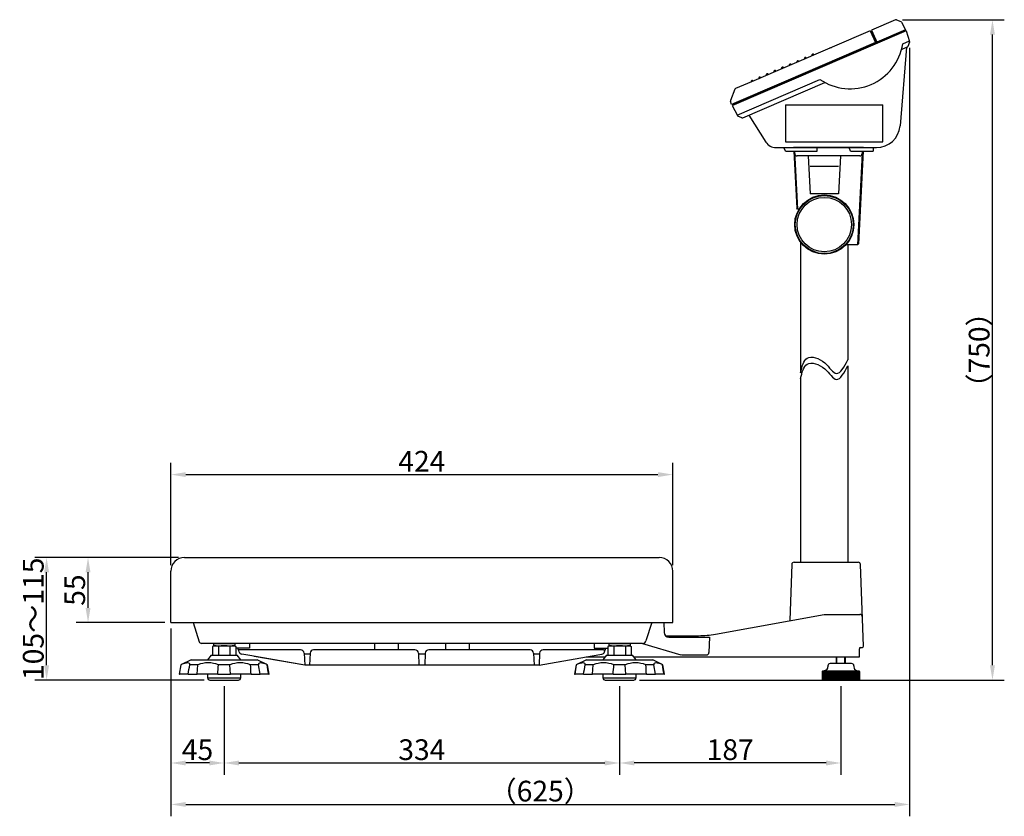
# Model space of a CAD drawing. Extents: x 232 to 1612, y 377 to 1049.
# Drawn here: x 780 to 1612, y 377 to 1049 of the extents above; entities that cross this region are included whole.
import ezdxf

# ---------------------------------------------------------------- set-up
doc = ezdxf.new("R2010")
doc.units = 0
doc.layers.get('0').update_dxf_attribs({"linetype": 'CONTINUOUS'})
doc.layers.get('DEFPOINTS').update_dxf_attribs({"linetype": 'CONTINUOUS'})
doc.layers.add('MEASURE', color=9, linetype='CONTINUOUS', lineweight=13)
doc.styles.add('AD-STANDARD', font='romans.shx', dxfattribs={"width": 0.8, "bigfont": 'bigfont.shx'})
doc.dimstyles.new('AD-STANDARD', dxfattribs={"dimtxt": 3.5, "dimasz": 2.5, "dimexe": 2, "dimexo": 1, "dimgap": 0.5, "dimtad": 1, "dimdec": 4, "dimdsep": 46, "dimtxsty": 'AD-STANDARD', "dimcen": -2, "dimclrd": 9, "dimclre": 9, "dimclrt": 2, "dimadec": 0, "dimazin": 0, "dimtfac": 1, "dimtdec": 4, "dimtmove": 0, "dimatfit": 3, "dimfxl": 1, "dimtolj": 1, "dimarcsym": 0})

# ---------------------------------------------------------------- blocks, each defined once
blk = doc.blocks.new('*D0')
at = {"layer": 'DEFPOINTS', "color": 0}
for p in [(1520.52, 1049.16), (1601.59, 1049.16), (1298.53, 491.65)]:
    blk.add_point(p, dxfattribs=at)
at = {"layer": 'MEASURE', "color": 9, "lineweight": -2}
for p, q in [((1525.52, 1049.16), (1611.59, 1049.16)), ((1601.59, 504.15), (1601.59, 1036.66)), ((1303.53, 491.65), (1611.59, 491.65))]:
    blk.add_line(p, q, dxfattribs=at)
at = {"layer": 'MEASURE', "color": 9}
for points in [[(1599.5, 1036.66), (1603.67, 1036.66), (1601.59, 1049.16)], [(1599.5, 504.15), (1603.67, 504.15), (1601.59, 491.65)]]:
    blk.add_solid(points, dxfattribs=at)
at = {"layer": 'MEASURE', "color": 2, "insert": (1590.34, 770.4), "char_height": 17.5, "attachment_point": 5, "rotation": 90, "style": 'AD-STANDARD'}
blk.add_mtext('\\A1;（750）', dxfattribs=at)
blk = doc.blocks.new('*D1')
at = {"layer": 'DEFPOINTS', "color": 0}
for p in [(837.53, 595.15), (919.03, 595.15), (907.53, 540.15)]:
    blk.add_point(p, dxfattribs=at)
at = {"layer": 'MEASURE', "color": 9, "lineweight": -2}
for p, q in [((914.03, 595.15), (827.53, 595.15)), ((837.53, 552.65), (837.53, 582.65)), ((902.53, 540.15), (827.53, 540.15))]:
    blk.add_line(p, q, dxfattribs=at)
at = {"layer": 'MEASURE', "color": 9}
for points in [[(835.45, 582.65), (839.62, 582.65), (837.53, 595.15)], [(835.45, 552.65), (839.62, 552.65), (837.53, 540.15)]]:
    blk.add_solid(points, dxfattribs=at)
at = {"layer": 'MEASURE', "color": 2, "insert": (826.28, 567.65), "char_height": 17.5, "attachment_point": 5, "rotation": 90, "style": 'AD-STANDARD'}
blk.add_mtext('\\A1;55', dxfattribs=at)
blk = doc.blocks.new('*D2')
at = {"layer": 'DEFPOINTS', "color": 0}
for p in [(1531.59, 1030.5), (907.53, 540.15), (1531.59, 386.65)]:
    blk.add_point(p, dxfattribs=at)
at = {"layer": 'MEASURE', "color": 9, "lineweight": -2}
for p, q in [((1531.59, 1025.5), (1531.59, 376.65)), ((907.53, 535.15), (907.53, 376.65)), ((920.03, 386.65), (1519.09, 386.65))]:
    blk.add_line(p, q, dxfattribs=at)
at = {"layer": 'MEASURE', "color": 9}
for points in [[(920.03, 388.73), (920.03, 384.57), (907.53, 386.65)], [(1519.09, 388.73), (1519.09, 384.57), (1531.59, 386.65)]]:
    blk.add_solid(points, dxfattribs=at)
at = {"layer": 'MEASURE', "color": 2, "insert": (1219.56, 397.9), "char_height": 17.5, "attachment_point": 5, "style": 'AD-STANDARD'}
blk.add_mtext('\\A1;（625）', dxfattribs=at)
blk = doc.blocks.new('*D3')
at = {"layer": 'DEFPOINTS', "color": 0}
for p in [(802.53, 595.15), (919.03, 595.15), (940.53, 491.65)]:
    blk.add_point(p, dxfattribs=at)
at = {"layer": 'MEASURE', "color": 9, "lineweight": -2}
for p, q in [((914.03, 595.15), (792.53, 595.15)), ((802.53, 504.15), (802.53, 582.65)), ((935.53, 491.65), (792.53, 491.65))]:
    blk.add_line(p, q, dxfattribs=at)
at = {"layer": 'MEASURE', "color": 9}
for points in [[(800.45, 582.65), (804.62, 582.65), (802.53, 595.15)], [(800.45, 504.15), (804.62, 504.15), (802.53, 491.65)]]:
    blk.add_solid(points, dxfattribs=at)
at = {"layer": 'MEASURE', "color": 2, "insert": (791.28, 543.4), "char_height": 17.5, "attachment_point": 5, "rotation": 90, "style": 'AD-STANDARD'}
blk.add_mtext('\\A1;105～115', dxfattribs=at)
blk = doc.blocks.new('*D5')
at = {"layer": 'DEFPOINTS', "color": 0}
for p in [(1331.53, 665.15), (907.53, 583.65), (1331.53, 583.65)]:
    blk.add_point(p, dxfattribs=at)
at = {"layer": 'MEASURE', "color": 9, "lineweight": -2}
for p, q in [((907.53, 588.65), (907.53, 675.15)), ((1331.53, 588.65), (1331.53, 675.15)), ((920.03, 665.15), (1319.03, 665.15))]:
    blk.add_line(p, q, dxfattribs=at)
at = {"layer": 'MEASURE', "color": 9}
for points in [[(920.03, 667.23), (920.03, 663.07), (907.53, 665.15)], [(1319.03, 667.23), (1319.03, 663.07), (1331.53, 665.15)]]:
    blk.add_solid(points, dxfattribs=at)
at = {"layer": 'MEASURE', "color": 2, "insert": (1119.53, 676.4), "char_height": 17.5, "attachment_point": 5, "style": 'AD-STANDARD'}
blk.add_mtext('\\A1;424', dxfattribs=at)
blk = doc.blocks.new('*D6')
at = {"layer": 'DEFPOINTS', "color": 0}
for p in [(907.53, 540.15), (952.53, 491.65), (907.53, 421.65)]:
    blk.add_point(p, dxfattribs=at)
at = {"layer": 'MEASURE', "color": 9, "lineweight": -2}
for p, q in [((907.53, 535.15), (907.53, 411.65)), ((952.53, 486.65), (952.53, 411.65)), ((940.03, 421.65), (920.03, 421.65))]:
    blk.add_line(p, q, dxfattribs=at)
at = {"layer": 'MEASURE', "color": 9}
for points in [[(920.03, 423.73), (920.03, 419.57), (907.53, 421.65)], [(940.03, 423.73), (940.03, 419.57), (952.53, 421.65)]]:
    blk.add_solid(points, dxfattribs=at)
at = {"layer": 'MEASURE', "color": 2, "insert": (930.03, 432.9), "char_height": 17.5, "attachment_point": 5, "style": 'AD-STANDARD'}
blk.add_mtext('\\A1;45', dxfattribs=at)
blk = doc.blocks.new('*D7')
at = {"layer": 'DEFPOINTS', "color": 0}
for p in [(952.53, 491.65), (1286.53, 491.65), (1286.53, 421.65)]:
    blk.add_point(p, dxfattribs=at)
at = {"layer": 'MEASURE', "color": 9, "lineweight": -2}
for p, q in [((952.53, 486.65), (952.53, 411.65)), ((1286.53, 486.65), (1286.53, 411.65)), ((965.03, 421.65), (1274.03, 421.65))]:
    blk.add_line(p, q, dxfattribs=at)
at = {"layer": 'MEASURE', "color": 9}
for points in [[(965.03, 423.73), (965.03, 419.57), (952.53, 421.65)], [(1274.03, 423.73), (1274.03, 419.57), (1286.53, 421.65)]]:
    blk.add_solid(points, dxfattribs=at)
at = {"layer": 'MEASURE', "color": 2, "insert": (1119.53, 432.9), "char_height": 17.5, "attachment_point": 5, "style": 'AD-STANDARD'}
blk.add_mtext('\\A1;334', dxfattribs=at)
blk = doc.blocks.new('*D9')
at = {"layer": 'DEFPOINTS', "color": 0}
for p in [(1286.53, 491.65), (1473.53, 491.65), (1286.53, 421.65)]:
    blk.add_point(p, dxfattribs=at)
at = {"layer": 'MEASURE', "color": 9, "lineweight": -2}
for p, q in [((1286.53, 486.65), (1286.53, 411.65)), ((1473.53, 486.65), (1473.53, 411.65)), ((1461.03, 421.65), (1299.03, 421.65))]:
    blk.add_line(p, q, dxfattribs=at)
at = {"layer": 'MEASURE', "color": 9}
for points in [[(1299.03, 423.73), (1299.03, 419.57), (1286.53, 421.65)], [(1461.03, 423.73), (1461.03, 419.57), (1473.53, 421.65)]]:
    blk.add_solid(points, dxfattribs=at)
at = {"layer": 'MEASURE', "color": 2, "insert": (1380.03, 432.9), "char_height": 17.5, "attachment_point": 5, "style": 'AD-STANDARD'}
blk.add_mtext('\\A1;187', dxfattribs=at)

msp = doc.modelspace()

# ---------------------------------------------------------------- linework, layer by layer
for p, q in [((1519.75294403, 1049.14974178), (1499.46341254, 1040.42524324)), ((1527.82640504, 1039.7766628), (1383.23208592, 977.60110557)), ((1498.36100952, 1039.95120994), (1397.9137499, 996.75888831)), ((1498.36100952, 1039.95120994), (1499.19056779, 1038.02200465)), ((1498.36100952, 1039.95120994), (1502.70631477, 1029.84584888)), ((1499.46341254, 1040.42524324), (1504.12474, 1029.58494683)), ((1528.15345127, 1040.78811757), (1503.8087178, 1030.31988218)), ((1524.67895898, 1047.24967257), (1528.15345127, 1040.78811757)), ((1528.54847902, 1039.86944838), (1526.71114065, 1039.07939288)), ((1528.54847902, 1039.86944838), (1531.5377941, 1030.81347519)), ((1526.71114065, 1039.07939288), (1383.39874738, 977.45506378)), ((1499.85844029, 1039.50657406), (1498.93977111, 1039.1115463)), ((1498.93977111, 1039.1115463), (1499.33479886, 1038.19287712)), ((1498.93977111, 1039.1115463), (1502.29750699, 1031.30285821)), ((1499.33479886, 1038.19287712), (1499.15106502, 1038.11387157)), ((1499.37430163, 1038.1010102), (1499.19056779, 1038.02200465)), ((1499.80883216, 1037.09047409), (1499.62509832, 1037.01146854)), ((1526.62250601, 1039.25898622), (1526.71114065, 1039.07939288)), ((1502.70631477, 1029.84584888), (1382.08505045, 977.97870522)), ((1529.09049384, 1025.95161019), (1523.51112264, 959.57509081)), ((1524.70644822, 1024.06647058), (1529.05784994, 1025.93757331)), ((1525.733431, 1028.86219765), (1531.38037052, 1031.29038165)), ((1529.09049384, 1025.95161019), (1529.62863779, 1026.18301209)), ((1531.5171158, 1030.12974752), (1530.16253406, 1026.73141087)), ((1459.2532622, 1011.16103627), (1383.00371963, 978.37373297)), ((1385.84001702, 968.70802964), (1455.79379967, 998.78815618)), ((1384.01705848, 990.46448761), (1380.2666806, 981.05564488)), ((1397.9137499, 996.75888831), (1384.55095474, 991.01288639)), ((1390.75197175, 966.4660457), (1459.98100446, 996.23452976)), ((1381.16638126, 977.58367747), (1380.24600231, 980.37191721)), ((1382.08505045, 977.97870522), (1381.16638126, 977.58367747)), ((1383.39874738, 977.45506378), (1381.56140901, 976.66500828)), ((1381.56140901, 976.66500828), (1386.07786291, 968.26570478)), ((1382.26878428, 978.05771077), (1382.58480648, 977.32277542)), ((1382.27426907, 978.04109488), (1382.26878428, 978.05771077)), ((1383.23208592, 977.60110557), (1382.58901748, 977.32458615)), ((1383.32937092, 977.64293812), (1383.39874738, 977.45506378)), ((1426.83635496, 977.2503111), (1508.83635496, 977.2503111)), ((1395.88346164, 968.67258635), (1410.1771423, 945.92917655)), ((1418.64387291, 941.2503111), (1426.69012714, 941.2503111)), ((1426.69012714, 946.2503111), (1508.83635496, 946.2503111)), ((1426.69012714, 941.2503111), (1503.5814052, 941.2503111)), ((1453.42956282, 938.2503111), (1453.42956282, 941.2503111)), ((1500.70836558, 941.2503111), (1500.70836558, 938.2503111)), ((1426.69012714, 938.2503111), (1453.42956282, 938.2503111)), ((1481.70836558, 938.2503111), (1500.70836558, 938.2503111)), ((919.03285992, 595.14975369), (1320.03285992, 595.14975369)), ((1433.96418267, 591.14975369), (1488.10149108, 591.14975369)), ((907.53285992, 540.14975369), (907.53285992, 583.64975369)), ((1331.53285992, 540.14975369), (1331.53285992, 583.64975369)), ((1431.96540101, 589.21955268), (1430.32275906, 542.18044178)), ((1492.51102455, 520.18465318), (1490.10027274, 589.21955268)), ((1367.61922377, 530.43895065), (1459.53285992, 547.14248929)), ((1459.53285992, 547.14975369), (1489.63800494, 547.14975369)), ((907.53285992, 540.14975369), (1331.53285992, 540.14975369)), ((926.22702778, 540.14975369), (931.46409449, 524.0317197)), ((1313.89015428, 540.14975369), (1308.87760156, 524.7227027)), ((1323.91698838, 540.14975369), (1324.20821356, 531.8101557)), ((1325.3492055, 529.14975369), (1353.31504656, 529.14975369)), ((1328.20577687, 527.94975369), (1362.53285992, 527.94975369)), ((1362.53285992, 527.94975369), (1362.0973056, 514.88312403)), ((1306.02443202, 522.64975369), (933.36620752, 522.64975369)), ((944.03285992, 520.64975369), (942.71790534, 519.89056431)), ((942.71790534, 519.89056431), (942.71790534, 512.64975369)), ((943.53285992, 522.64975369), (943.53285992, 520.64975369)), ((943.53285992, 522.64975369), (961.53285992, 522.64975369)), ((943.53285992, 520.64975369), (961.53285992, 520.64975369)), ((944.03285992, 520.64975369), (961.03285992, 520.64975369)), ((947.62538263, 519.89056431), (947.62538263, 512.64975369)), ((957.44033721, 519.89056431), (957.44033721, 512.64975369)), ((957.44033721, 519.89056431), (957.44033721, 512.64975369)), ((961.03285992, 520.64975369), (962.34781449, 519.89056431)), ((961.53285992, 522.64975369), (961.53285992, 520.64975369)), ((962.34781449, 519.89056431), (962.34781449, 512.64975369)), ((973.85137644, 518.64975369), (962.34781449, 518.64975369)), ((965.15669722, 515.44081994), (963.98874086, 518.64975369)), ((1017.02516543, 517.14975369), (964.53469621, 517.14975369)), ((973.85137644, 522.64975369), (973.85137644, 518.64975369)), ((1113.68182359, 517.14975369), (1028.0810826, 517.14975369)), ((1079.53285992, 522.64975369), (1079.53285992, 517.14975369)), ((1099.53285992, 522.64975369), (1099.53285992, 517.14975369)), ((1210.98457398, 517.14975369), (1125.38389625, 517.14975369)), ((1139.53285992, 522.64975369), (1139.53285992, 517.14975369)), ((1159.53285992, 522.64975369), (1159.53285992, 517.14975369)), ((1273.13060855, 517.14975369), (1222.04096364, 517.14975369)), ((1265.21434339, 522.64975369), (1265.21434339, 518.64975369)), ((1265.21434339, 518.64975369), (1276.71790534, 518.64975369)), ((1273.90902261, 515.44081994), (1275.07697898, 518.64975369)), ((1278.03285992, 520.64975369), (1276.71790534, 519.89056431)), ((1276.71790534, 519.89056431), (1276.71790534, 512.64975369)), ((1277.53285992, 522.64975369), (1277.53285992, 520.64975369)), ((1277.53285992, 522.64975369), (1295.53285992, 522.64975369)), ((1277.53285992, 520.64975369), (1295.53285992, 520.64975369)), ((1278.03285992, 520.64975369), (1295.03285992, 520.64975369)), ((1281.62538263, 519.89056431), (1281.62538263, 512.64975369)), ((1291.44033721, 519.89056431), (1291.44033721, 512.64975369)), ((1291.44033721, 519.89056431), (1291.44033721, 512.64975369)), ((1295.03285992, 520.64975369), (1296.34781449, 519.89056431)), ((1295.53285992, 522.64975369), (1295.53285992, 520.64975369)), ((1296.34781449, 519.89056431), (1296.34781449, 512.64975369)), ((1306.02443202, 522.64975369), (1338.42200012, 513.02567456)), ((1489.12468922, 511.14975369), (1489.12468922, 518.17543478)), ((1489.89951672, 519.14975369), (1491.51163372, 519.14975369)), ((924.52150345, 508.64975369), (915.94347576, 504.64975369)), ((924.52150345, 508.64975369), (980.54421639, 508.64975369)), ((941.53285992, 512.64975369), (938.53285992, 508.64975369)), ((941.53285992, 512.64975369), (963.53285992, 512.64975369)), ((942.71790534, 512.64975369), (962.34781449, 512.64975369)), ((966.53285992, 508.64975369), (963.53285992, 512.64975369)), ((974.27365024, 512.31011522), (967.45483055, 513.51245711)), ((1020.55336026, 504.14975369), (974.27365024, 512.31011522)), ((1020.55336026, 504.14975369), (977.74906228, 511.69730631)), ((989.12224407, 504.64975369), (980.54421639, 508.64975369)), ((1020.02105403, 514.30676156), (1020.55336026, 504.14975369)), ((1020.04691921, 513.81322458), (1025.05932882, 513.81322458)), ((1025.08519399, 514.30676156), (1024.55288777, 504.14975369)), ((1116.67999607, 514.25445218), (1117.03285992, 504.14975369)), ((1116.69540408, 513.81322458), (1122.37031576, 513.81322458)), ((1122.38572377, 514.25445218), (1122.03285992, 504.14975369)), ((1213.98046259, 514.30676156), (1214.51276881, 504.14975369)), ((1214.00632776, 513.81322458), (1219.01920986, 513.81322458)), ((1218.51235958, 504.14975369), (1263.46039892, 512.07530575)), ((1218.51235958, 504.14975369), (1249.04131014, 509.53283136)), ((1219.04507504, 514.30676156), (1218.51276881, 504.14975369)), ((1258.52150345, 508.64975369), (1249.94347576, 504.64975369)), ((1258.21133231, 511.14975369), (1274.40785992, 511.14975369)), ((1258.52150345, 508.64975369), (1314.54421639, 508.64975369)), ((1263.46039892, 512.07530575), (1271.61088928, 513.51245711)), ((1275.53285992, 512.64975369), (1272.53285992, 508.64975369)), ((1275.53285992, 512.64975369), (1297.53285992, 512.64975369)), ((1276.71790534, 512.64975369), (1296.34781449, 512.64975369)), ((1300.53285992, 508.64975369), (1297.53285992, 512.64975369)), ((1298.65785992, 511.14975369), (1489.12468922, 511.14975369)), ((1323.12224407, 504.64975369), (1314.54421639, 508.64975369)), ((1338.96782016, 512.94975369), (1360.09841578, 512.94975369)), ((1469.53285992, 511.14975369), (1469.53285992, 505.64975369)), ((1470.20939242, 505.64975369), (1470.20939242, 511.14975369)), ((1476.85632742, 505.64975369), (1476.85632742, 511.14975369)), ((1477.53285992, 505.64975369), (1477.53285992, 511.14975369)), ((915.94347576, 504.64975369), (914.53285992, 496.64975369)), ((914.92275222, 496.64975369), (916.25711986, 504.64975369)), ((915.94347576, 504.64975369), (916.25711986, 504.64975369)), ((930.26240173, 504.64975369), (923.50167453, 504.64975369)), ((929.77775541, 496.64975369), (930.26240173, 504.64975369)), ((957.31341597, 504.64975369), (947.75230387, 504.64975369)), ((957.9623902, 496.64975369), (957.31341597, 504.64975369)), ((981.5640453, 504.64975369), (974.80331811, 504.64975369)), ((982.96647979, 496.64975369), (981.5640453, 504.64975369)), ((989.12224407, 504.64975369), (988.80859998, 504.64975369)), ((990.53285992, 496.64975369), (989.12224407, 504.64975369)), ((1218.51235958, 504.14975369), (1020.55336026, 504.14975369)), ((1249.94347576, 504.64975369), (1248.53285992, 496.64975369)), ((1248.92275222, 496.64975369), (1250.25711986, 504.64975369)), ((1249.94347576, 504.64975369), (1250.25711986, 504.64975369)), ((1264.26240173, 504.64975369), (1257.50167453, 504.64975369)), ((1263.77775541, 496.64975369), (1264.26240173, 504.64975369)), ((1291.31341597, 504.64975369), (1281.75230387, 504.64975369)), ((1291.9623902, 496.64975369), (1291.31341597, 504.64975369)), ((1315.5640453, 504.64975369), (1308.80331811, 504.64975369)), ((1316.96647979, 496.64975369), (1315.5640453, 504.64975369)), ((1323.12224407, 504.64975369), (1322.80859998, 504.64975369)), ((1324.53285992, 496.64975369), (1323.12224407, 504.64975369)), ((1458.13285992, 499.14975369), (1458.13285992, 491.64975369)), ((1460.30931705, 499.82671584), (1458.1534504, 499.24905311)), ((1489.10348793, 499.14975369), (1458.28285992, 499.14975369)), ((1458.93285992, 499.14975369), (1458.93285992, 491.64975369)), ((1459.63285992, 499.14975369), (1459.63285992, 491.64975369)), ((1460.43285992, 499.14975369), (1460.43285992, 491.64975369)), ((1461.13285992, 499.14975369), (1461.13285992, 491.64975369)), ((1461.93285992, 499.14975369), (1461.93285992, 491.64975369)), ((1462.53285992, 503.64975369), (1462.53285992, 502.72449332)), ((1462.63285992, 499.14975369), (1462.63285992, 491.64975369)), ((1463.43285992, 499.14975369), (1463.43285992, 491.64975369)), ((1464.13285992, 499.14975369), (1464.13285992, 491.64975369)), ((1482.53285992, 505.64975369), (1464.53285992, 505.64975369)), ((1464.93285992, 499.14975369), (1464.93285992, 491.64975369)), ((1465.63285992, 499.14975369), (1465.63285992, 491.64975369)), ((1466.43285992, 499.14975369), (1466.43285992, 491.64975369)), ((1467.13285992, 499.14975369), (1467.13285992, 491.64975369)), ((1467.93285992, 499.14975369), (1467.93285992, 491.64975369)), ((1468.63285992, 499.14975369), (1468.63285992, 491.64975369)), ((1469.43285992, 499.14975369), (1469.43285992, 491.64975369)), ((1470.13285992, 499.14975369), (1470.13285992, 491.64975369)), ((1470.93285992, 499.14975369), (1470.93285992, 491.64975369)), ((1471.63285992, 499.14975369), (1471.63285992, 491.64975369)), ((1472.43285992, 499.14975369), (1472.43285992, 491.64975369)), ((1473.13285992, 499.14975369), (1473.13285992, 491.64975369)), ((1473.93285992, 499.14975369), (1473.93285992, 491.64975369)), ((1474.63285992, 499.14975369), (1474.63285992, 491.64975369)), ((1475.43285992, 499.14975369), (1475.43285992, 491.64975369)), ((1476.13285992, 499.14975369), (1476.13285992, 491.64975369)), ((1476.93285992, 499.14975369), (1476.93285992, 491.64975369)), ((1477.63285992, 499.14975369), (1477.63285992, 491.64975369)), ((1478.43285992, 499.14975369), (1478.43285992, 491.64975369)), ((1479.13285992, 499.14975369), (1479.13285992, 491.64975369)), ((1479.93285992, 499.14975369), (1479.93285992, 491.64975369)), ((1480.63285992, 499.14975369), (1480.63285992, 491.64975369)), ((1481.43285992, 499.14975369), (1481.43285992, 491.64975369)), ((1482.13285992, 499.14975369), (1482.13285992, 491.64975369)), ((1482.93285992, 499.14975369), (1482.93285992, 491.64975369)), ((1483.63285992, 499.14975369), (1483.63285992, 491.64975369)), ((1484.43285992, 499.14975369), (1484.43285992, 491.64975369)), ((1484.53285992, 503.64975369), (1484.53285992, 502.72449332)), ((1485.13285992, 499.14975369), (1485.13285992, 491.64975369)), ((1485.93285992, 499.14975369), (1485.93285992, 491.64975369)), ((1486.63285992, 499.14975369), (1486.63285992, 491.64975369)), ((1486.75640278, 499.82671584), (1488.91226944, 499.24905311)), ((1487.43285992, 499.14975369), (1487.43285992, 491.64975369)), ((1488.13285992, 499.14975369), (1488.13285992, 491.64975369)), ((1488.93285992, 499.14975369), (1488.93285992, 491.64975369)), ((914.53285992, 496.64975369), (914.92275222, 496.64975369)), ((922.09924005, 496.64975369), (914.92275222, 496.64975369)), ((922.09924005, 496.64975369), (929.77775541, 496.64975369)), ((947.10332964, 496.64975369), (929.77775541, 496.64975369)), ((938.53285992, 496.64975369), (938.53285992, 493.64975369)), ((938.53285992, 493.64975369), (966.53285992, 493.64975369)), ((940.53285992, 491.64975369), (964.53285992, 491.64975369)), ((947.10332964, 496.64975369), (957.9623902, 496.64975369)), ((975.28796443, 496.64975369), (957.9623902, 496.64975369)), ((966.53285992, 493.64975369), (966.53285992, 496.64975369)), ((975.28796443, 496.64975369), (982.96647979, 496.64975369)), ((990.14296762, 496.64975369), (982.96647979, 496.64975369)), ((990.14296762, 496.64975369), (990.53285992, 496.64975369)), ((1248.53285992, 496.64975369), (1248.92275222, 496.64975369)), ((1256.09924005, 496.64975369), (1248.92275222, 496.64975369)), ((1256.09924005, 496.64975369), (1263.77775541, 496.64975369)), ((1281.10332964, 496.64975369), (1263.77775541, 496.64975369)), ((1272.53285992, 496.64975369), (1272.53285992, 493.64975369)), ((1272.53285992, 493.64975369), (1300.53285992, 493.64975369)), ((1274.53285992, 491.64975369), (1298.53285992, 491.64975369)), ((1281.10332964, 496.64975369), (1291.9623902, 496.64975369)), ((1309.28796443, 496.64975369), (1291.9623902, 496.64975369)), ((1300.53285992, 493.64975369), (1300.53285992, 496.64975369)), ((1309.28796443, 496.64975369), (1316.96647979, 496.64975369)), ((1324.14296762, 496.64975369), (1316.96647979, 496.64975369)), ((1324.14296762, 496.64975369), (1324.53285992, 496.64975369)), ((1457.78285992, 498.76609019), (1457.78285992, 492.14975369)), ((1457.78285992, 498.64975369), (1457.78285992, 492.14975369)), ((1488.78285992, 491.64975369), (1458.28285992, 491.64975369)), ((1489.28285992, 498.76609019), (1489.28285992, 492.14975369))]:
    msp.add_line(p, q)
at = {"ltscale": 0.25}
for p, q in [((1520.51824219, 1049.15999661), (1524.16848495, 1047.70500474)), ((1527.51038284, 1040.51159815), (1527.82640504, 1039.7766628)), ((1502.11377315, 1031.22385266), (1502.29750699, 1031.30285821)), ((1444.526856, 1016.80252393), (1442.68951763, 1016.01246843)), ((1450.95754032, 1019.56771819), (1449.12020194, 1018.77766268)), ((1425.23480306, 1008.50694117), (1423.39746469, 1007.71688567)), ((1431.66548738, 1011.27213542), (1429.828149, 1010.48207992)), ((1438.09617169, 1014.03732968), (1436.25883331, 1013.24727417)), ((1459.64828995, 1010.24236709), (1459.5692844, 1010.42610092)), ((1468.83498183, 1014.19264459), (1468.75597628, 1014.37637843)), ((1405.94275012, 1000.2113584), (1404.10541175, 999.4213029)), ((1412.37343444, 1002.97655266), (1410.53609606, 1002.18649716)), ((1418.80411875, 1005.74174691), (1416.96678037, 1004.95169141)), ((1399.51206581, 997.44616415), (1397.67472744, 996.65610865)), ((1426.83635496, 977.2503111), (1426.83635496, 946.2503111)), ((1508.83635496, 946.2503111), (1508.83635496, 977.2503111)), ((1389.98667359, 966.45579087), (1386.58833694, 967.81037261)), ((1426.69012714, 938.2503111), (1425.40012714, 941.2503111)), ((1492.53286558, 941.2503111), (1433.53286558, 941.2503111)), ((1481.70836558, 938.2503111), (1480.41836558, 941.2503111)), ((1433.69008892, 938.2503111), (1436.21876427, 890.0003111)), ((1434.44111818, 938.2503111), (1437.00909936, 889.2503111)), ((1489.51705273, 934.2503111), (1436.54867843, 934.2503111)), ((1445.85581664, 934.2503111), (1447.53286558, 902.2503111)), ((1473.20991452, 934.2503111), (1471.53286558, 902.2503111)), ((1491.5143118, 936.14563919), (1487.48439842, 859.2503111)), ((1492.37564224, 938.2503111), (1488.27473351, 860.0003111)), ((1491.62461298, 938.2503111), (1491.5143118, 936.14563919)), ((1471.53286558, 925.2503111), (1447.53286558, 925.2503111)), ((1471.53286558, 902.2503111), (1447.53286558, 902.2503111)), ((1437.00909936, 889.2503111), (1436.21876427, 890.0003111)), ((1438.60192145, 889.2503111), (1437.00909936, 889.2503111)), ((1439.53286558, 861.25033536), (1439.53286558, 751.21099634)), ((1487.48439842, 859.2503111), (1477.86314586, 859.2503111)), ((1479.53286558, 859.2503111), (1479.53286558, 762.09829683)), ((1488.27473351, 860.0003111), (1487.48439842, 859.2503111)), ((1479.53286558, 757.09829683), (1479.53286558, 591.14975369)), ((1439.53286558, 746.21099634), (1439.53286558, 591.14975369))]:
    msp.add_line(p, q, dxfattribs=at)
for radius in [25, 24.5, 23]:
    msp.add_circle((1459.53286558, 876.25033536), radius, dxfattribs=at)
for centre, radius, start, end in [((1520.14797178, 1048.23107259), 1, 68.2677048102, 113.2677048102), ((1443.60818681, 1016.40749618), 1, 23.2677048102, 203.2677048102), ((1450.03887113, 1019.17269043), 1, 23.2677048102, 203.2677048102), ((1424.31613388, 1008.11191342), 1, 23.2677048102, 203.2677048102), ((1430.74681819, 1010.87710767), 1, 23.2677048102, 203.2677048102), ((1437.1775025, 1013.64230193), 1, 23.2677048102, 203.2677048102), ((1405.02408094, 999.81633065), 1, 23.2677048102, 203.2677048102), ((1411.45476525, 1002.58152491), 1, 23.2677048102, 203.2677048102), ((1417.88544956, 1005.34671916), 1, 23.2677048102, 203.2677048102), ((1398.59339662, 997.0511364), 1, 23.2677048102, 203.2677048102), ((1436.54867843, 936.2503111), 2, 183, 270), ((1489.51705273, 936.2503111), 2, 270, 357)]:
    msp.add_arc(centre, radius, start, end, dxfattribs=at)
for centre, radius, start, end in [((1523.79821454, 1046.77608072), 1, 28.2677048102, 68.2677048102), ((1481.28294932, 1035.87323742), 45, 235.4986574456, 351.0367521746), ((1464.40815907, 1028.61707761), 3, 267.7769670165, 293.2677048102), ((1529.23361004, 1027.10168128), 1, 293.2677048101, 338.26770481), ((1530.58819179, 1030.50001793), 1, 338.26770481, 18.2677048101), ((1384.94598249, 990.0942172), 1, 113.2677048102, 158.2677048102), ((1381.19560462, 980.68537447), 1, 158.2677048102, 198.2677048101), ((1386.95860735, 968.73929663), 1, 208.2677048101, 248.2677048101), ((1390.356944, 967.38471488), 1, 248.2677048101, 293.2677048101), ((1503.5814052, 961.2503111), 20, 270, 355.1952178742), ((1418.64387291, 951.2503111), 10, 212.1483639606, 270), ((919.03285992, 583.64975369), 11.5, 90, 180), ((1320.03285992, 583.64975369), 11.5, 360, 90), ((1433.96418267, 589.14975369), 2, 90, 177.9999999998), ((1433.96418267, 589.14975369), 2, 90, 177.9999999998), ((1488.10149108, 589.14975369), 2, 2.0000000002, 90), ((1489.63800494, 545.14975369), 2, 2.0000000002, 90), ((933.36620752, 524.64975369), 2, 198, 270), ((1306.02443202, 525.64975369), 3, 270, 342), ((1328.20577687, 531.94975369), 4, 182, 270), ((1353.31504656, 609.14975369), 80, 270, 280.2999999998), ((944.03285992, 511.770159), 8.87959469, 66.135074584, 90), ((952.53285992, 504.40894307), 16.24081062, 72.412046226, 107.587953774), ((961.03285992, 511.770159), 8.87959469, 90, 113.864925416), ((1017.02516543, 514.14975369), 3, 3, 90), ((1028.0810826, 514.14975369), 3, 90, 177), ((1113.68182359, 514.14975369), 3, 2, 90), ((1125.38389625, 514.14975369), 3, 90, 178), ((1210.98457398, 514.14975369), 3, 3, 90), ((1222.04096364, 514.14975369), 3, 90, 177), ((1273.13060855, 519.14975369), 2, 270, 340), ((1278.03285992, 511.770159), 8.87959469, 66.135074584, 90), ((1286.53285992, 504.40894307), 16.24081062, 72.412046226, 107.587953774), ((1295.03285992, 511.770159), 8.87959469, 90, 113.864925416), ((1490.12468922, 518.17543478), 1, 96.4960142591, 180), ((1491.51163372, 520.14975369), 1, 270, 2.0000000002), ((967.97577509, 516.46688037), 3, 200, 260), ((1271.08994475, 516.46688037), 3, 280, 340), ((1360.09841578, 514.94975369), 2, 270, 358.090847567), ((-6742.10477879, 1844.34068431), 7781.79247262, 350.026937422302, 350.086738056502), ((939.0073528, 480.40028525), 25.77810872, 70.1694567956, 109.8305432044), ((-2153.08835089, 752.16914128), 3110.7038775, 355.2883022972, 355.4361376759), ((966.05836704, 480.40086933), 25.77755927, 70.1690163812, 109.8309836188), ((-2116.50365232, 313.36125291), 3097.21973323, 3.3926546146, 3.5409187815), ((-6653.78093756, -774.21455008), 7748.84951116, 9.439544516698, 9.4995145283), ((-6408.10477879, 1844.34068431), 7781.79247262, 350.026937422303, 350.086738056502), ((1273.0073528, 480.40028525), 25.77810872, 70.1694567956, 109.8305432044), ((-1819.08835089, 752.16914128), 3110.7038775, 355.2883022972, 355.4361376759), ((1300.05836704, 480.40086933), 25.77755927, 70.1690163812, 109.8309836188), ((-1782.50365232, 313.36125291), 3097.21973323, 3.3926546146, 3.5409187815), ((-6319.78093756, -774.21455008), 7748.84951116, 9.439544516697, 9.4995145283), ((1458.28285992, 498.76609019), 0.5, 105.0000000003, 180), ((1458.28285992, 498.64975369), 0.5, 90, 180), ((1459.53285992, 502.72449332), 3, 285.0000000001, 0), ((1464.53285992, 503.64975369), 2, 90, 180), ((1482.53285992, 503.64975369), 2, 0, 90), ((1487.53285992, 502.72449332), 3, 180, 254.9999999999), ((1488.78285992, 498.76609019), 0.5, 0, 74.9999999997), ((940.53285992, 493.64975369), 2, 180, 270), ((964.53285992, 493.64975369), 2, 270, 0), ((1274.53285992, 493.64975369), 2, 180, 270), ((1298.53285992, 493.64975369), 2, 270, 0), ((1458.28285992, 492.14975369), 0.5, 180, 270), ((1458.28285992, 492.14975369), 0.5, 180, 270), ((1488.78285992, 492.14975369), 0.5, 270, 0)]:
    msp.add_arc(centre, radius, start, end)
for points, knots in [([(1439.53286558, 751.21099634), (1440.69894619, 756.37930783), (1443.19369889, 767.43656997), (1460.62571474, 761.67681003), (1470.21531897, 745.06893918), (1476.29888757, 756.18766708), (1479.53286558, 762.09829683)], [0, 0, 0, 0, 13.4321661443, 28.7372350183, 42.0453736408, 57.1486758019, 57.1486758019, 57.1486758019, 57.1486758019]), ([(1439.53286558, 746.21099634), (1440.69894619, 751.37930783), (1443.19369889, 762.43656997), (1460.62571474, 756.67681003), (1470.21531897, 740.06893918), (1476.29888757, 751.18766708), (1479.53286558, 757.09829683)], [0, 0, 0, 0, 13.4321661443, 28.7372350183, 42.0453736408, 57.1486758019, 57.1486758019, 57.1486758019, 57.1486758019]), ([(923.50167453, 504.64975369), (923.54250318, 505.11793986), (923.4252241, 505.49866337), (922.84619467, 506.02972715), (922.37633958, 506.17393524), (921.12185043, 506.17407383), (920.31916836, 506.03047473), (918.46182942, 505.49903611), (917.41491158, 505.11799264), (916.25711986, 504.64975369)], [0, 0, 0, 0, 0.25, 0.25, 0.5, 0.5, 0.75, 0.75, 1, 1, 1, 1]), ([(988.80859998, 504.64975369), (987.65093878, 505.11793986), (986.60478956, 505.49866337), (984.74956692, 506.02972715), (983.94497538, 506.17393524), (982.69016119, 506.17407383), (982.22076506, 506.03047473), (981.64047825, 505.49903611), (981.52321205, 505.11799264), (981.5640453, 504.64975369)], [0, 0, 0, 0, 0.25, 0.25, 0.5, 0.5, 0.75, 0.75, 1, 1, 1, 1]), ([(1257.50167453, 504.64975369), (1257.54250318, 505.11793986), (1257.4252241, 505.49866337), (1256.84619467, 506.02972715), (1256.37633958, 506.17393524), (1255.12185043, 506.17407383), (1254.31916836, 506.03047473), (1252.46182942, 505.49903611), (1251.41491158, 505.11799264), (1250.25711986, 504.64975369)], [0, 0, 0, 0, 0.25, 0.25, 0.5, 0.5, 0.75, 0.75, 1, 1, 1, 1]), ([(1322.80859998, 504.64975369), (1321.65093878, 505.11793986), (1320.60478956, 505.49866337), (1318.74956692, 506.02972715), (1317.94497538, 506.17393524), (1316.69016119, 506.17407383), (1316.22076506, 506.03047473), (1315.64047825, 505.49903611), (1315.52321205, 505.11799264), (1315.5640453, 504.64975369)], [0, 0, 0, 0, 0.25, 0.25, 0.5, 0.5, 0.75, 0.75, 1, 1, 1, 1])]:
    msp.add_open_spline(points, degree=3, knots=knots)

# ---------------------------------------------------------------- dimensions: what is measured, and where the dimension line sits
at = {"layer": 'MEASURE'}
for base, p1, p2, text, picture, middle in [((1601.58819179, 1049.15999661), (1298.53285992, 491.64975369), (1520.51824219, 1049.15999661), '（750）', '*D0', (1590.33819179, 770.40487515)), ((802.53285992, 595.14975369), (940.53285992, 491.64975369), (919.03285992, 595.14975369), '105～115', '*D3', (791.28285992, 543.39975369))]:
    dim = msp.add_linear_dim(base=base, p1=p1, p2=p2, angle=90, text=text, dimstyle='AD-STANDARD', override={"dimscale": 5, "dimtxt": 3.5, "dimdec": 8, "dimtdec": 8, "dimatfit": 1}, dxfattribs=at)
    dim.commit()
    dim.dimension.update_dxf_attribs({"geometry": picture, "text_midpoint": middle})
dim = msp.add_linear_dim(base=(1531.58819179, 386.64975369), p1=(907.53285992, 540.14975369), p2=(1531.58819179, 1030.50001793), text='（625）', dimstyle='AD-STANDARD', override={"dimscale": 5, "dimtxt": 3.5, "dimdec": 8, "dimtdec": 8, "dimatfit": 1}, dxfattribs=at)
dim.commit()
dim.dimension.update_dxf_attribs({"geometry": '*D2', "text_midpoint": (1219.56052585, 397.89975369)})
for base, p1, p2, picture, middle in [((1331.5328599188, 665.1497536877), (907.5328599188, 583.6497536877), (1331.5328599188, 583.6497536877), '*D5', (1119.5328599188, 676.3997536877)), ((907.5328599188, 421.6497536877), (952.5328599188, 491.6497536877), (907.5328599188, 540.1497536877), '*D6', (930.0328599188, 432.8997536877)), ((1286.5328599188, 421.6497536877), (952.5328599188, 491.6497536877), (1286.5328599188, 491.6497536877), '*D7', (1119.5328599188, 432.8997536877)), ((1286.5328599188, 421.6497536877), (1473.5328599188, 491.6497536877), (1286.5328599188, 491.6497536877), '*D9', (1380.0328599188, 432.8997536877))]:
    dim = msp.add_linear_dim(base=base, p1=p1, p2=p2, dimstyle='AD-STANDARD', override={"dimscale": 5, "dimtxt": 3.5, "dimdec": 8, "dimtdec": 8, "dimatfit": 1}, dxfattribs=at)
    dim.commit()
    dim.dimension.update_dxf_attribs({"geometry": picture, "text_midpoint": middle})
dim = msp.add_linear_dim(base=(837.5328599188, 595.1497536877), p1=(907.5328599188, 540.1497536877), p2=(919.0328599188, 595.1497536877), angle=90, dimstyle='AD-STANDARD', override={"dimscale": 5, "dimtxt": 3.5, "dimdec": 8, "dimtdec": 8, "dimatfit": 1}, dxfattribs=at)
dim.commit()
dim.dimension.update_dxf_attribs({"geometry": '*D1', "text_midpoint": (826.2828599188, 567.6497536877)})

doc.saveas('drawing.dxf')
